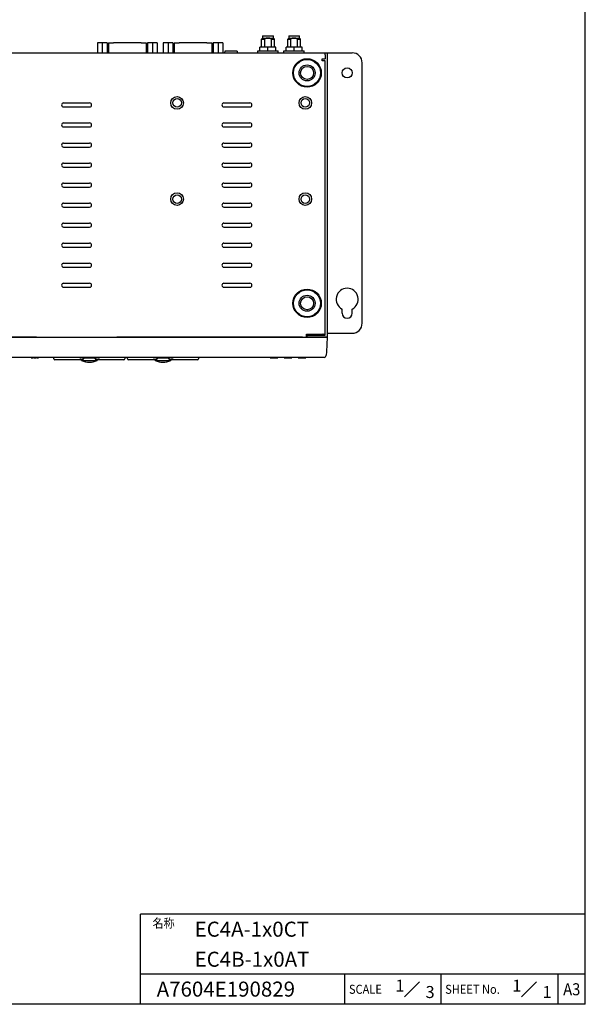
# Model space of a CAD drawing. Extents: x 0 to 1170, y 0 to 805.
# Drawn here: x 888 to 1170, y 0 to 491 of the extents above; entities that cross this region are included whole.
import ezdxf
from ezdxf.enums import TextEntityAlignment as Align

# ---------------------------------------------------------------- set-up
doc = ezdxf.new("R2010")
doc.units = 0
doc.header["$MEASUREMENT"] = 0
for name, color, linetype in [('1_外観図', 7, 'CONTINUOUS'), ('3_取付金具', 4, 'CONTINUOUS'), ('枠', 7, 'CONTINUOUS'), ('枠文字', 2, 'CONTINUOUS')]:
    doc.layers.add(name, color=color, linetype=linetype)
doc.styles.get("Standard").update_dxf_attribs({"font": 'SIMPLEX.SHX', "bigfont": 'BIGFONT.shx'})

msp = doc.modelspace()

# ---------------------------------------------------------------- linework, layer by layer
at = {"layer": '1_外観図'}
for p, q in [((1008.96, 482.34), (1008.46, 481.84)), ((1008.46, 481.84), (1009.92, 481.84)), ((1008.46, 477.74), (1008.46, 481.84)), ((1008.96, 483.44), (1014.31, 483.44)), ((1008.96, 483.44), (1008.96, 482.34)), ((1008.96, 482.34), (1014.31, 482.34)), ((1009.92, 481.84), (1009.92, 477.74)), ((1013.34, 477.74), (1013.34, 481.84)), ((1013.34, 481.84), (1014.81, 481.84)), ((1014.31, 482.34), (1014.31, 483.44)), ((1014.31, 482.34), (1014.81, 481.84)), ((1014.81, 477.74), (1014.81, 481.84)), ((1021.96, 482.34), (1021.46, 481.84)), ((1021.46, 481.84), (1022.92, 481.84)), ((1021.46, 477.74), (1021.46, 481.84)), ((1021.96, 483.44), (1027.31, 483.44)), ((1021.96, 483.44), (1021.96, 482.34)), ((1021.96, 482.34), (1027.31, 482.34)), ((1022.92, 481.84), (1022.92, 477.74)), ((1026.34, 477.74), (1026.34, 481.84)), ((1026.34, 481.84), (1027.81, 481.84)), ((1027.31, 482.34), (1027.31, 483.44)), ((1027.31, 482.34), (1027.81, 481.84)), ((1027.81, 477.74), (1027.81, 481.84)), ((928.94, 479.91), (926.56, 479.91)), ((926.56, 479.91), (926.56, 474.94)), ((931.31, 479.91), (928.94, 479.91)), ((928.94, 479.91), (928.94, 474.94)), ((931.31, 479.91), (931.31, 474.94)), ((932.01, 479.91), (934.51, 479.91)), ((932.01, 479.91), (932.01, 474.94)), ((948.35, 479.91), (934.51, 479.91)), ((948.35, 479.91), (950.85, 479.91)), ((950.85, 479.91), (950.85, 474.94)), ((953.93, 479.91), (951.55, 479.91)), ((951.55, 479.91), (951.55, 474.94)), ((956.3, 479.91), (953.93, 479.91)), ((953.93, 479.91), (953.93, 474.94)), ((956.3, 479.91), (956.3, 474.94)), ((961.74, 479.91), (959.36, 479.91)), ((959.36, 479.91), (959.36, 474.94)), ((964.11, 479.91), (961.74, 479.91)), ((961.74, 479.91), (961.74, 474.94)), ((964.11, 479.91), (964.11, 474.94)), ((964.81, 479.91), (967.31, 479.91)), ((964.81, 479.91), (964.81, 474.94)), ((981.15, 479.91), (967.31, 479.91)), ((981.15, 479.91), (983.65, 479.91)), ((983.65, 479.91), (983.65, 474.94)), ((986.73, 479.91), (984.35, 479.91)), ((984.35, 479.91), (984.35, 474.94)), ((989.1, 479.91), (986.73, 479.91)), ((986.73, 479.91), (986.73, 474.94)), ((989.1, 479.91), (989.1, 474.94)), ((1007.63, 475.94), (1007.63, 477.74)), ((1011.63, 477.74), (1007.63, 477.74)), ((1011.63, 475.94), (1011.63, 477.74)), ((1015.63, 477.74), (1011.63, 477.74)), ((1015.63, 475.94), (1015.63, 477.74)), ((1020.63, 475.94), (1020.63, 477.74)), ((1024.63, 477.74), (1020.63, 477.74)), ((1024.63, 475.94), (1024.63, 477.74)), ((1028.63, 477.74), (1024.63, 477.74)), ((1028.63, 475.94), (1028.63, 477.74)), ((794.14, 474.94), (1038.14, 474.94)), ((1006.51, 475.94), (1016.76, 475.94)), ((1006.51, 474.94), (1006.51, 475.94)), ((1016.76, 474.94), (1016.76, 475.94)), ((1019.51, 475.94), (1029.76, 475.94)), ((1019.51, 474.94), (1019.51, 475.94)), ((1029.76, 474.94), (1029.76, 475.94)), ((1038.14, 474.94), (1040.14, 474.94)), ((1038.64, 470.94), (1038.64, 471.94)), ((1038.64, 471.94), (1040.14, 471.94)), ((1040.14, 473.94), (1040.14, 474.94)), ((1040.14, 474.94), (1041.14, 474.94)), ((1040.14, 473.94), (1040.14, 473.84)), ((1040.14, 473.84), (1040.14, 471.94)), ((1041.14, 474.94), (1041.14, 332.94)), ((1039.04, 470.94), (1038.64, 470.94)), ((1039.14, 470.94), (1039.04, 470.94)), ((1040.14, 470.94), (1039.14, 470.94)), ((1040.14, 468.94), (1040.14, 470.94)), ((1040.14, 336.44), (1040.14, 468.94)), ((909.64, 449.94), (922.64, 449.94)), ((909.64, 447.94), (922.64, 447.94)), ((989.64, 449.94), (1002.64, 449.94)), ((989.64, 447.94), (1002.64, 447.94)), ((909.64, 439.94), (922.64, 439.94)), ((909.64, 437.94), (922.64, 437.94)), ((989.64, 439.94), (1002.64, 439.94)), ((989.64, 437.94), (1002.64, 437.94)), ((909.64, 429.94), (922.64, 429.94)), ((909.64, 427.94), (922.64, 427.94)), ((989.64, 429.94), (1002.64, 429.94)), ((989.64, 427.94), (1002.64, 427.94)), ((909.64, 419.94), (922.64, 419.94)), ((909.64, 417.94), (922.64, 417.94)), ((989.64, 419.94), (1002.64, 419.94)), ((989.64, 417.94), (1002.64, 417.94)), ((909.64, 409.94), (922.64, 409.94)), ((989.64, 409.94), (1002.64, 409.94)), ((909.64, 407.94), (922.64, 407.94)), ((989.64, 407.94), (1002.64, 407.94)), ((909.64, 399.94), (922.64, 399.94)), ((989.64, 399.94), (1002.64, 399.94)), ((909.64, 397.94), (922.64, 397.94)), ((989.64, 397.94), (1002.64, 397.94)), ((909.64, 389.94), (922.64, 389.94)), ((989.64, 389.94), (1002.64, 389.94)), ((909.64, 387.94), (922.64, 387.94)), ((989.64, 387.94), (1002.64, 387.94)), ((909.64, 379.94), (922.64, 379.94)), ((989.64, 379.94), (1002.64, 379.94)), ((909.64, 377.94), (922.64, 377.94)), ((989.64, 377.94), (1002.64, 377.94)), ((909.64, 369.94), (922.64, 369.94)), ((989.64, 369.94), (1002.64, 369.94)), ((909.64, 367.94), (922.64, 367.94)), ((989.64, 367.94), (1002.64, 367.94)), ((909.64, 359.94), (922.64, 359.94)), ((989.64, 359.94), (1002.64, 359.94)), ((909.64, 357.94), (922.64, 357.94)), ((989.64, 357.94), (1002.64, 357.94)), ((1030.84, 334.04), (1030.84, 334.44)), ((1030.84, 334.44), (1039.04, 334.44)), ((1039.14, 334.44), (1039.04, 334.44)), ((1039.14, 334.44), (1040.14, 334.44)), ((1040.14, 334.44), (1040.14, 336.44)), ((1040.14, 333.94), (1040.14, 334.44)), ((791.14, 332.94), (1041.14, 332.94)), ((896.14, 332.94), (803.44, 332.94)), ((896.14, 332.94), (936.14, 332.94)), ((1028.84, 332.94), (936.14, 332.94)), ((1028.84, 332.94), (1030.84, 332.94)), ((1030.84, 334.04), (1030.84, 333.94)), ((1030.84, 332.94), (1030.84, 333.94)), ((1031.14, 332.94), (1031.14, 333.94)), ((1031.14, 333.94), (1040.14, 333.94)), ((1041.14, 332.94), (1031.14, 332.94)), ((1041.14, 332.94), (1040.76, 325.7)), ((1040.76, 325.7), (1040.67, 323.98)), ((1039.67, 322.94), (792.62, 322.94)), ((893.37, 322.94), (893.37, 322.74)), ((893.42, 322.94), (893.42, 322.74)), ((893.93, 322.74), (894.46, 322.74)), ((894.46, 322.94), (894.46, 322.74)), ((894.7, 322.94), (894.7, 322.74)), ((894.75, 322.94), (894.75, 322.74)), ((895.74, 322.94), (895.74, 322.74)), ((895.74, 322.74), (895.8, 322.74)), ((895.8, 322.94), (895.8, 322.74)), ((896.03, 322.94), (896.03, 322.74)), ((896.03, 322.74), (896.27, 322.74)), ((896.27, 322.94), (896.27, 322.74)), ((896.56, 322.74), (896.57, 322.74)), ((896.85, 322.94), (896.85, 322.74)), ((896.85, 322.74), (897.09, 322.74)), ((897.09, 322.94), (897.09, 322.74)), ((904.76, 322.23), (904.75, 322.94)), ((919.01, 321.74), (905.76, 321.74)), ((917.74, 322.94), (917.74, 322.74)), ((917.74, 322.74), (917.86, 322.74)), ((917.86, 322.94), (917.86, 322.74)), ((918.29, 322.94), (918.29, 322.74)), ((918.58, 321.44), (918.58, 321.74)), ((918.58, 321.44), (926.38, 321.44)), ((918.65, 322.94), (918.65, 322.74)), ((918.65, 322.74), (918.71, 322.74)), ((918.71, 322.94), (918.71, 322.74)), ((918.71, 322.74), (919.7, 322.74)), ((919.59, 322.74), (919.5, 322.17)), ((919.7, 322.94), (919.7, 322.74)), ((919.99, 322.94), (919.99, 322.74)), ((921.06, 322.94), (921.06, 322.74)), ((921.21, 322.94), (921.21, 322.74)), ((921.21, 322.74), (921.72, 322.74)), ((921.72, 322.94), (921.72, 322.74)), ((921.72, 322.74), (921.93, 322.74)), ((921.93, 322.94), (921.93, 322.74)), ((921.93, 322.74), (922.44, 322.74)), ((922.44, 322.94), (922.44, 322.74)), ((922.55, 322.94), (922.55, 322.74)), ((922.55, 322.74), (922.6, 322.74)), ((922.6, 322.94), (922.6, 322.74)), ((923.16, 322.74), (923.67, 322.74)), ((923.67, 322.94), (923.67, 322.74)), ((923.89, 322.94), (923.89, 322.74)), ((925.02, 322.94), (925.02, 322.74)), ((925.24, 322.94), (925.24, 322.74)), ((925.24, 322.74), (926.3, 322.74)), ((925.46, 322.17), (925.37, 322.74)), ((939.2, 321.74), (925.95, 321.74)), ((926.3, 322.94), (926.3, 322.74)), ((926.38, 321.74), (926.38, 321.44)), ((926.53, 322.94), (926.53, 322.74)), ((926.58, 322.94), (926.58, 322.74)), ((927.57, 322.94), (927.57, 322.74)), ((927.57, 322.74), (927.63, 322.74)), ((927.63, 322.94), (927.63, 322.74)), ((940.21, 322.94), (940.2, 322.23)), ((941.52, 322.23), (941.51, 322.94)), ((955.77, 321.74), (942.52, 321.74)), ((954.5, 322.94), (954.5, 322.74)), ((954.5, 322.74), (954.63, 322.74)), ((954.63, 322.94), (954.63, 322.74)), ((955.05, 322.94), (955.05, 322.74)), ((955.35, 321.44), (955.35, 321.74)), ((955.35, 321.44), (963.14, 321.44)), ((955.42, 322.94), (955.42, 322.74)), ((955.42, 322.74), (955.47, 322.74)), ((955.47, 322.94), (955.47, 322.74)), ((955.47, 322.74), (956.46, 322.74)), ((956.36, 322.74), (956.27, 322.17)), ((956.46, 322.94), (956.46, 322.74)), ((956.75, 322.94), (956.75, 322.74)), ((957.83, 322.94), (957.83, 322.74)), ((957.97, 322.94), (957.97, 322.74)), ((957.97, 322.74), (958.48, 322.74)), ((958.48, 322.94), (958.48, 322.74)), ((958.48, 322.74), (958.69, 322.74)), ((958.69, 322.94), (958.69, 322.74)), ((958.69, 322.74), (959.2, 322.74)), ((959.2, 322.94), (959.2, 322.74)), ((959.31, 322.94), (959.31, 322.74)), ((959.31, 322.74), (959.37, 322.74)), ((959.37, 322.94), (959.37, 322.74)), ((959.92, 322.74), (960.43, 322.74)), ((960.43, 322.94), (960.43, 322.74)), ((960.65, 322.94), (960.65, 322.74)), ((961.79, 322.94), (961.79, 322.74)), ((962, 322.94), (962, 322.74)), ((962, 322.74), (963.06, 322.74)), ((962.22, 322.17), (962.13, 322.74)), ((975.96, 321.74), (962.71, 321.74)), ((963.06, 322.94), (963.06, 322.74)), ((963.14, 321.74), (963.14, 321.44)), ((963.29, 322.94), (963.29, 322.74)), ((963.34, 322.94), (963.34, 322.74)), ((964.33, 322.94), (964.33, 322.74)), ((964.33, 322.74), (964.39, 322.74)), ((964.39, 322.94), (964.39, 322.74)), ((976.97, 322.94), (976.96, 322.23)), ((1012.79, 322.94), (1012.79, 322.74)), ((1012.84, 322.94), (1012.84, 322.74)), ((1013.82, 322.94), (1013.82, 322.74)), ((1013.82, 322.74), (1013.88, 322.74)), ((1013.88, 322.94), (1013.88, 322.74)), ((1014.08, 322.94), (1014.08, 322.74)), ((1014.62, 322.74), (1015.16, 322.74)), ((1015.16, 322.94), (1015.16, 322.74)), ((1015.16, 322.74), (1015.18, 322.74)), ((1015.18, 322.94), (1015.18, 322.74)), ((1015.41, 322.94), (1015.41, 322.74)), ((1015.41, 322.74), (1015.43, 322.74)), ((1015.43, 322.94), (1015.43, 322.74)), ((1015.43, 322.74), (1015.67, 322.74)), ((1015.67, 322.94), (1015.67, 322.74)), ((1015.96, 322.74), (1015.97, 322.74)), ((1016.25, 322.94), (1016.25, 322.74)), ((1016.25, 322.74), (1016.49, 322.74)), ((1016.49, 322.94), (1016.49, 322.74)), ((1019.72, 322.94), (1019.72, 322.74)), ((1019.72, 322.74), (1019.77, 322.74)), ((1019.77, 322.94), (1019.77, 322.74)), ((1019.77, 322.74), (1020.04, 322.74)), ((1020.04, 322.94), (1020.04, 322.74)), ((1020.04, 322.74), (1020.63, 322.74)), ((1020.63, 322.94), (1020.63, 322.74)), ((1020.63, 322.74), (1020.86, 322.74)), ((1020.86, 322.94), (1020.86, 322.74)), ((1021.09, 322.94), (1021.09, 322.74)), ((1021.1, 322.94), (1021.1, 322.74)), ((1021.15, 322.94), (1021.15, 322.74)), ((1022.14, 322.94), (1022.14, 322.74)), ((1022.14, 322.74), (1022.2, 322.74)), ((1022.2, 322.94), (1022.2, 322.74)), ((1022.4, 322.94), (1022.4, 322.74)), ((1023.14, 322.74), (1023.49, 322.74)), ((1023.49, 322.94), (1023.49, 322.74)), ((1026.75, 322.94), (1026.75, 322.74)), ((1026.75, 322.74), (1026.8, 322.74)), ((1026.8, 322.94), (1026.8, 322.74)), ((1027.35, 322.74), (1027.86, 322.74)), ((1027.86, 322.94), (1027.86, 322.74)), ((1028.03, 322.94), (1028.03, 322.74)), ((1028.03, 322.74), (1028.23, 322.74)), ((1028.23, 322.94), (1028.23, 322.74)), ((1028.23, 322.74), (1028.37, 322.74)), ((1028.37, 322.94), (1028.37, 322.74)), ((1028.37, 322.74), (1028.39, 322.74)), ((1028.39, 322.94), (1028.39, 322.74)), ((1028.39, 322.74), (1028.54, 322.74)), ((1028.54, 322.94), (1028.54, 322.74)), ((1028.54, 322.74), (1028.77, 322.74)), ((1028.77, 322.94), (1028.77, 322.74)), ((1028.77, 322.74), (1028.92, 322.74)), ((1028.92, 322.94), (1028.92, 322.74)), ((1028.92, 322.74), (1028.94, 322.74)), ((1028.94, 322.94), (1028.94, 322.74)), ((1028.94, 322.74), (1029.07, 322.74)), ((1029.07, 322.94), (1029.07, 322.74)), ((1029.07, 322.74), (1029.28, 322.74)), ((1029.28, 322.94), (1029.28, 322.74)), ((1029.39, 322.94), (1029.39, 322.74)), ((1029.94, 322.74), (1030.47, 322.74)), ((1030.47, 322.94), (1030.47, 322.74)), ((1030.47, 322.74), (1030.48, 322.74)), ((1030.48, 322.94), (1030.48, 322.74)), ((1040.67, 323.89), (1040.67, 323.98))]:
    msp.add_line(p, q, dxfattribs=at)
at = {"layer": '1_外観図', "linetype": 'Continuous'}
for p, q in [((990.05, 475.74), (989.98, 474.94)), ((996.21, 475.74), (990.05, 475.74)), ((996.21, 475.74), (996.28, 474.94))]:
    msp.add_line(p, q, dxfattribs=at)
at = {"layer": '1_外観図'}
for centre, radius in [((1031.14, 464.94), 7.1), ((1031.14, 464.94), 6.75), ((1031.14, 464.94), 4), ((1031.14, 464.94), 3.25), ((966.27, 449.94), 3.15), ((1030.27, 449.94), 3.15), ((966.27, 449.94), 2.15), ((1030.27, 449.94), 2.15), ((966.27, 401.94), 3.15), ((966.27, 401.94), 2.15), ((1030.27, 401.94), 3.15), ((1030.27, 401.94), 2.15), ((1031.14, 349.94), 7.1), ((1031.14, 349.94), 6.75), ((1031.14, 349.94), 4), ((1031.14, 349.94), 3.25)]:
    msp.add_circle(centre, radius, dxfattribs=at)
for centre, radius, start, end in [((909.64, 448.94), 1, 90, 270), ((922.64, 448.94), 1, 270, 90), ((989.64, 448.94), 1, 90, 270), ((1002.64, 448.94), 1, 270, 90), ((909.64, 438.94), 1, 90, 270), ((922.64, 438.94), 1, 270, 90), ((989.64, 438.94), 1, 90, 270), ((1002.64, 438.94), 1, 270, 90), ((909.64, 428.94), 1, 90, 270), ((922.64, 428.94), 1, 270, 90), ((989.64, 428.94), 1, 90, 270), ((1002.64, 428.94), 1, 270, 90), ((909.64, 418.94), 1, 90, 270), ((922.64, 418.94), 1, 270, 90), ((989.64, 418.94), 1, 90, 270), ((1002.64, 418.94), 1, 270, 90), ((909.64, 408.94), 1, 90, 270), ((922.64, 408.94), 1, 270, 90), ((989.64, 408.94), 1, 90, 270), ((1002.64, 408.94), 1, 270, 90), ((909.64, 398.94), 1, 90, 270), ((922.64, 398.94), 1, 270, 90), ((989.64, 398.94), 1, 90, 270), ((1002.64, 398.94), 1, 270, 90), ((909.64, 388.94), 1, 90, 270), ((922.64, 388.94), 1, 270, 90), ((989.64, 388.94), 1, 90, 270), ((1002.64, 388.94), 1, 270, 90), ((909.64, 378.94), 1, 90, 270), ((922.64, 378.94), 1, 270, 90), ((989.64, 378.94), 1, 90, 270), ((1002.64, 378.94), 1, 270, 90), ((909.64, 368.94), 1, 90, 270), ((922.64, 368.94), 1, 270, 90), ((989.64, 368.94), 1, 90, 270), ((1002.64, 368.94), 1, 270, 90), ((909.64, 358.94), 1, 90, 270), ((922.64, 358.94), 1, 270, 90), ((989.64, 358.94), 1, 90, 270), ((1002.64, 358.94), 1, 270, 90), ((905.26, 322.24), 0.5, 181, 270), ((922.48, 329.51), 8.95, 244.2001, 295.7999), ((919.01, 322.24), 0.5, 270, 351.0824), ((925.95, 322.24), 0.5, 188.9176, 270), ((939.7, 322.24), 0.5, 270, 359), ((942.02, 322.24), 0.5, 181, 270), ((959.24, 329.51), 8.95, 244.2001, 295.7999), ((955.77, 322.24), 0.5, 270, 351.0824), ((962.71, 322.24), 0.5, 188.9176, 270), ((976.46, 322.24), 0.5, 270, 359), ((1039.67, 323.94), 1, 270, 357)]:
    msp.add_arc(centre, radius, start, end, dxfattribs=at)
for points in [[(1011.63, 482.34), (1010.85, 482.34), (1009.92, 481.84)], [(1013.34, 481.84), (1012.41, 482.34), (1011.63, 482.34)], [(1024.63, 482.34), (1023.85, 482.34), (1022.92, 481.84)], [(1026.34, 481.84), (1025.41, 482.34), (1024.63, 482.34)]]:
    msp.add_rational_spline(points, [1, 1.04568539433, 1], degree=2, dxfattribs=at)
for points in [[(893.37, 322.74), (893.39, 322.74), (893.42, 322.74)], [(893.42, 322.74), (893.48, 322.74), (893.57, 322.74)], [(893.57, 322.74), (893.69, 322.74), (893.93, 322.74)], [(894.7, 322.74), (894.72, 322.74), (894.75, 322.74)], [(894.75, 322.74), (894.81, 322.74), (894.89, 322.74)], [(894.89, 322.74), (895.02, 322.74), (895.24, 322.74)], [(895.24, 322.74), (895.43, 322.74), (895.58, 322.74)], [(895.58, 322.74), (895.67, 322.74), (895.74, 322.74)], [(896.27, 322.74), (896.3, 322.74), (896.35, 322.74)], [(896.35, 322.74), (896.42, 322.74), (896.56, 322.74)], [(896.57, 322.74), (896.71, 322.74), (896.78, 322.74)], [(896.78, 322.74), (896.82, 322.74), (896.85, 322.74)], [(917.86, 322.74), (917.93, 322.74), (918.29, 322.74)], [(919.99, 322.74), (920.06, 322.74), (920.16, 322.74)], [(920.16, 322.74), (920.27, 322.74), (920.47, 322.74)], [(920.47, 322.74), (920.65, 322.74), (920.81, 322.74)], [(920.81, 322.74), (920.96, 322.74), (921.06, 322.74)], [(922.6, 322.74), (922.66, 322.74), (922.74, 322.74)], [(922.74, 322.74), (922.9, 322.74), (923.16, 322.74)], [(923.89, 322.74), (923.98, 322.74), (924.11, 322.74)], [(924.11, 322.74), (924.24, 322.74), (924.45, 322.74)], [(924.45, 322.74), (924.66, 322.74), (924.8, 322.74)], [(924.8, 322.74), (924.93, 322.74), (925.02, 322.74)], [(926.53, 322.74), (926.55, 322.74), (926.58, 322.74)], [(926.58, 322.74), (926.64, 322.74), (926.73, 322.74)], [(926.73, 322.74), (926.85, 322.74), (927.07, 322.74)], [(927.07, 322.74), (927.26, 322.74), (927.41, 322.74)], [(927.41, 322.74), (927.51, 322.74), (927.57, 322.74)], [(954.63, 322.74), (954.69, 322.74), (955.05, 322.74)], [(956.75, 322.74), (956.82, 322.74), (956.92, 322.74)], [(956.92, 322.74), (957.04, 322.74), (957.23, 322.74)], [(957.23, 322.74), (957.42, 322.74), (957.57, 322.74)], [(957.57, 322.74), (957.72, 322.74), (957.83, 322.74)], [(959.37, 322.74), (959.42, 322.74), (959.5, 322.74)], [(959.5, 322.74), (959.66, 322.74), (959.92, 322.74)], [(960.65, 322.74), (960.74, 322.74), (960.87, 322.74)], [(960.87, 322.74), (961.01, 322.74), (961.21, 322.74)], [(961.21, 322.74), (961.43, 322.74), (961.56, 322.74)], [(961.56, 322.74), (961.7, 322.74), (961.79, 322.74)], [(963.29, 322.74), (963.31, 322.74), (963.34, 322.74)], [(963.34, 322.74), (963.4, 322.74), (963.49, 322.74)], [(963.49, 322.74), (963.61, 322.74), (963.84, 322.74)], [(963.84, 322.74), (964.02, 322.74), (964.18, 322.74)], [(964.18, 322.74), (964.27, 322.74), (964.33, 322.74)], [(1012.79, 322.74), (1012.81, 322.74), (1012.84, 322.74)], [(1012.84, 322.74), (1012.89, 322.74), (1012.98, 322.74)], [(1012.98, 322.74), (1013.1, 322.74), (1013.33, 322.74)], [(1013.33, 322.74), (1013.51, 322.74), (1013.67, 322.74)], [(1013.67, 322.74), (1013.76, 322.74), (1013.82, 322.74)], [(1014.08, 322.74), (1014.14, 322.74), (1014.23, 322.74)], [(1014.23, 322.74), (1014.38, 322.74), (1014.62, 322.74)], [(1015.67, 322.74), (1015.7, 322.74), (1015.75, 322.74)], [(1015.75, 322.74), (1015.82, 322.74), (1015.96, 322.74)], [(1015.97, 322.74), (1016.11, 322.74), (1016.18, 322.74)], [(1016.18, 322.74), (1016.22, 322.74), (1016.25, 322.74)], [(1021.09, 322.74), (1021.09, 322.74), (1021.1, 322.74)], [(1021.1, 322.74), (1021.12, 322.74), (1021.15, 322.74)], [(1021.15, 322.74), (1021.21, 322.74), (1021.29, 322.74)], [(1021.29, 322.74), (1021.42, 322.74), (1021.64, 322.74)], [(1021.64, 322.74), (1021.83, 322.74), (1021.98, 322.74)], [(1021.98, 322.74), (1022.07, 322.74), (1022.14, 322.74)], [(1022.4, 322.74), (1022.5, 322.74), (1022.64, 322.74)], [(1022.64, 322.74), (1022.82, 322.74), (1023.14, 322.74)], [(1026.8, 322.74), (1026.85, 322.74), (1026.93, 322.74)], [(1026.93, 322.74), (1027.09, 322.74), (1027.35, 322.74)], [(1029.39, 322.74), (1029.45, 322.74), (1029.55, 322.74)], [(1029.55, 322.74), (1029.69, 322.74), (1029.94, 322.74)]]:
    msp.add_open_spline(points, degree=2, dxfattribs=at)
for points in [[(905.76, 321.74), (905.73, 321.74), (905.71, 321.74), (905.58, 321.74), (905.48, 321.74), (905.35, 321.74), (905.31, 321.74), (905.27, 321.74), (905.27, 321.74), (905.26, 321.74)], [(939.7, 321.74), (939.7, 321.74), (939.7, 321.74), (939.67, 321.74), (939.62, 321.74), (939.49, 321.74), (939.42, 321.74), (939.3, 321.74), (939.25, 321.74), (939.2, 321.74)], [(942.52, 321.74), (942.5, 321.74), (942.47, 321.74), (942.34, 321.74), (942.24, 321.74), (942.11, 321.74), (942.07, 321.74), (942.03, 321.74), (942.03, 321.74), (942.02, 321.74)], [(976.46, 321.74), (976.46, 321.74), (976.46, 321.74), (976.44, 321.74), (976.39, 321.74), (976.26, 321.74), (976.18, 321.74), (976.06, 321.74), (976.01, 321.74), (975.96, 321.74)]]:
    msp.add_open_spline(points, degree=3, knots=[-0.785246, -0.785246, -0.785246, -0.785246, -0.618754, -0.618754, 0.005246, 0.005246, 0.485246, 0.485246, 0.785246, 0.785246, 0.785246, 0.785246], dxfattribs=at)
at = {"layer": '3_取付金具'}
for p, q in [((1041.14, 474.94), (1053.64, 474.94)), ((1041.14, 334.94), (1053.64, 334.94))]:
    msp.add_line(p, q, dxfattribs=at)
at = {"layer": '3_取付金具', "ltscale": 2}
msp.add_line((1058.64, 339.94), (1058.64, 469.94), dxfattribs=at)
at = {"layer": '3_取付金具', "ltscale": 3}
for p, q in [((1048.65, 344.94), (1048.65, 347.04)), ((1053.65, 344.94), (1053.65, 347.04))]:
    msp.add_line(p, q, dxfattribs=at)
msp.add_circle((1051.14, 464.94), 2.5, dxfattribs=at)
at = {"layer": '3_取付金具', "ltscale": 2}
for centre, start, end in [((1053.64, 469.94), 0, 90), ((1053.64, 339.94), 270, 0)]:
    msp.add_arc(centre, 5, start, end, dxfattribs=at)
at = {"layer": '3_取付金具', "ltscale": 3}
for centre, radius, start, end in [((1051.15, 351.94), 5.5, 297.0357, 242.9643), ((1051.15, 344.94), 2.5, 180, 0)]:
    msp.add_arc(centre, radius, start, end, dxfattribs=at)
at = {"layer": '枠', "color": 7}
for p, q in [((1170, 0), (1170, 805.5)), ((948, 0), (948, 45)), ((1170, 45), (948, 45)), ((1170, 15), (948, 15)), ((1050, 0), (1050, 15)), ((1098, 0), (1098, 15)), ((1156.5, 0), (1156.5, 15)), ((1170, 0), (0, 0)), ((1170, 0), (606, 0))]:
    msp.add_line(p, q, dxfattribs=at)
at = {"layer": '枠'}
msp.add_line((999, 7.5), (999, 7.5), dxfattribs=at)
at = {"layer": '枠文字', "color": 2}
for p, q in [((1079.76, 3.75), (1087.26, 11.25)), ((1138.14, 3.75), (1145.64, 11.25))]:
    msp.add_line(p, q, dxfattribs=at)

# ---------------------------------------------------------------- texts
at = {"layer": '枠文字', "color": 2, "width": 0.9}
for s, p in [('名称', (954, 40.5)), ('SCALE', (1052.05, 7.5)), ('SHEET No.', (1100.07, 7.5))]:
    msp.add_text(s, height=4.5, dxfattribs=at).set_placement(p, align=Align.MIDDLE_LEFT)
at = {"layer": '枠文字', "color": 4}
for s, p in [('EC4A-1x0CT', (975, 37.5)), ('EC4B-1x0AT', (975, 22.5)), ('A7604E190829', (956.1, 7.59))]:
    msp.add_text(s, height=7.5, dxfattribs=at).set_placement(p, align=Align.MIDDLE_LEFT)
at = {"layer": '枠文字', "color": 2}
for s, p in [('1', (1075.21, 6.29)), ('3', (1090.26, 3.13))]:
    msp.add_text(s, height=6, dxfattribs=at).set_placement(p)
at = {"layer": '枠文字'}
for p in [(1133.59, 6.29), (1148.64, 3.13)]:
    msp.add_text('1', height=6, dxfattribs=at).set_placement(p)
at = {"layer": '枠文字', "color": 2, "width": 0.9}
msp.add_text('A3', height=6, dxfattribs=at).set_placement((1163.25, 7.5), align=Align.MIDDLE_CENTER)

doc.saveas('drawing.dxf')
